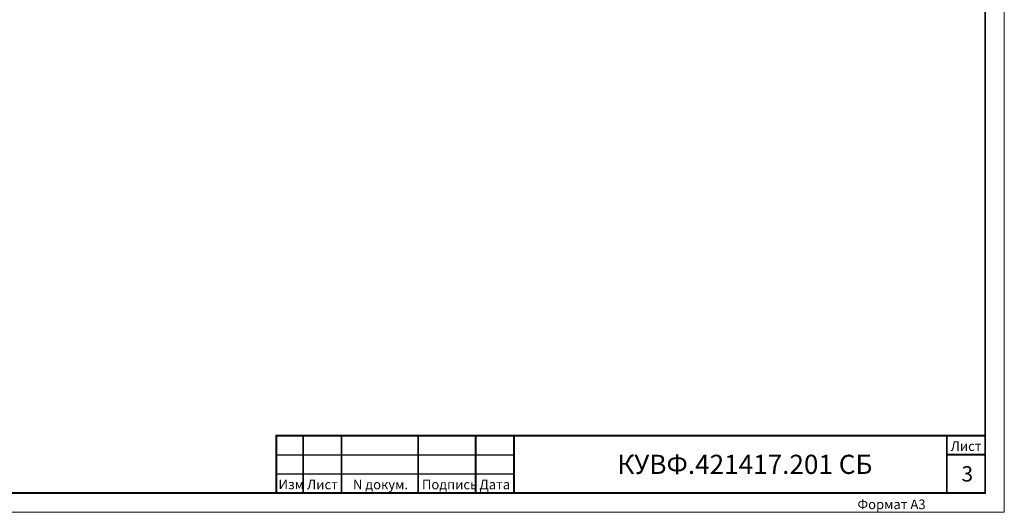
# Model space of a CAD drawing. Units: millimetres. Extents: x 0 to 6720, y 0 to 297.
# Drawn here: x 5563 to 5820, y 0 to 128 of the extents above; entities that cross this region are included whole.
import ezdxf

# ---------------------------------------------------------------- set-up
doc = ezdxf.new("R2010")
doc.units = ezdxf.units.MM
doc.layers.add('ЛИСТ', color=4, linetype='Continuous')
doc.styles.add('TEXT', font='isocpeur.ttf')

# ---------------------------------------------------------------- blocks, each defined once
blk = doc.blocks.new('А3_1')
at = {"lineweight": 5}
for p in [(420, 297), (0, 0)]:
    blk.add_line(p, (420, 0), dxfattribs=at)
at = {"const_width": 0.5}
blk.add_lwpolyline([(20, 5), (20, 292), (415, 292), (415, 5), (20, 5)], dxfattribs=at)
at = {"color": 0, "linetype": 'Continuous', "style": 'TEXT'}
blk.add_text('Формат А3', height=2.5, dxfattribs=at).set_placement((381.67, 0.82))
blk = doc.blocks.new('SHtamp2')
at = {"linetype": 'Continuous', "ltscale": 0.25}
for p, q in [((-185, 10), (-123, 10)), ((-185, 5), (-123, 5))]:
    blk.add_line(p, q, dxfattribs=at)
at = {"linetype": 'Continuous', "ltscale": 0.25, "const_width": 0.5}
blk.add_lwpolyline([(-185, 15), (0, 15), (0, 0), (-185, 0)], close=True, dxfattribs=at)
for points in [[(-178, 0), (-178, 15)], [(-168, 0), (-168, 15)], [(-148, 0), (-148, 15)], [(-133, 0), (-133, 15)], [(-123, 0), (-123, 15)], [(-10, 15), (-10, 0)], [(-10, 10), (0, 10)]]:
    blk.add_lwpolyline(points, dxfattribs=at)
at = {"linetype": 'Continuous', "ltscale": 0.25, "style": 'TEXT'}
for s, p in [('Лиcт', (-9, 11)), ('Изм', (-184.45, 1.03)), ('Лист', (-177, 1)), ('N докум.', (-165, 1)), ('Подпись', (-147, 1)), ('Дата', (-132, 1))]:
    blk.add_text(s, height=2.5, dxfattribs=at).set_placement(p)

msp = doc.modelspace()

# ---------------------------------------------------------------- linework, layer by layer
at = {"layer": 'ЛИСТ', "lineweight": 5}
msp.add_line((5820, 0), (5400, 0), dxfattribs=at)

# ---------------------------------------------------------------- block references
at = {"layer": 'ЛИСТ'}
for name, p in [('А3_1', (5400, 0)), ('SHtamp2', (5815, 5)), ('SHtamp2', (5815, 5))]:
    msp.add_blockref(name, p, dxfattribs=at)

# ---------------------------------------------------------------- texts
at = {"layer": 'ЛИСТ', "style": 'TEXT'}
msp.add_text('КУВФ.421417.201 СБ', height=5, dxfattribs=at).set_placement((5719, 10))
at = {"layer": 'ЛИСТ', "insert": (5810.33, 10.02), "char_height": 4, "attachment_point": 5, "style": 'TEXT'}
msp.add_mtext_dynamic_manual_height_columns('3\\P', width=15, gutter_width=12.5, heights=[10], dxfattribs=at)

doc.saveas('drawing.dxf')
